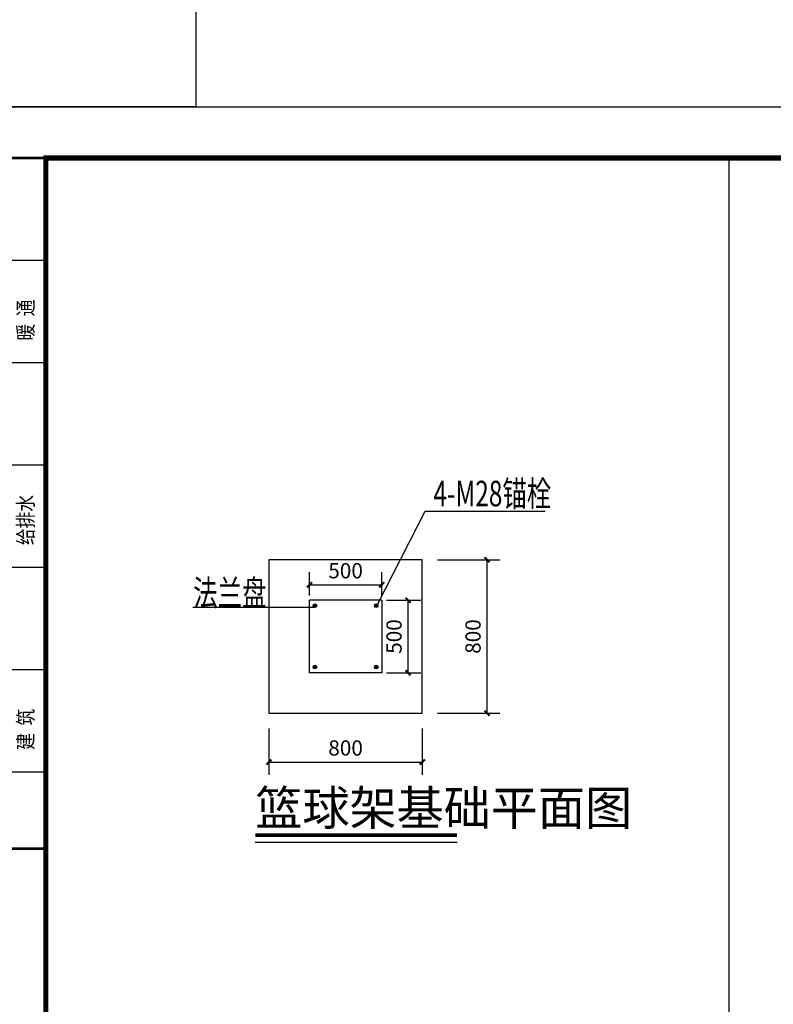
# Model space of a CAD drawing. Extents: x 513186 to 1520159, y 110666 to 376149.
# Drawn here: x 1080596 to 1095333, y 312958 to 332202 of the extents above; entities that cross this region are included whole.
import ezdxf
from ezdxf.enums import TextEntityAlignment as Align

# ---------------------------------------------------------------- set-up
doc = ezdxf.new("R2010")
doc.units = 0
doc.header["$LTSCALE"] = 1000
doc.header["$MEASUREMENT"] = 0
for name, color, linetype in [('A-文字', 165, 'Continuous'), ('DIM_SYMB', 3, 'Continuous'), ('PUB_DIM', 3, 'Continuous'), ('PUB_TEXT', 7, 'Continuous'), ('图框', 135, 'Continuous'), ('图框--字体', 143, 'Continuous'), ('图框--文字', 7, 'Continuous')]:
    doc.layers.add(name, color=color, linetype=linetype)
doc.styles.add('_TCH_DIM_T3', font='SIMPLEX', dxfattribs={"width": 0.705882, "bigfont": 'GBCBIG'})
doc.styles.add('_TCH_WINDOW', font='TSSDENG2', dxfattribs={"width": 0.8, "height": 3.5, "bigfont": 'TJHZF'})
doc.styles.add('TSSD_Rein', font='Tssdeng.shx', dxfattribs={"width": 0.7, "bigfont": 'hztxt.shx'})
doc.styles.add('图框-宋体', font='txt', dxfattribs={"width": 0.8})
doc.styles.add('图框-黑体', font='simhei.ttf', dxfattribs={"width": 0.8})
doc.dimstyles.new('_TCH_ARCH&&100', dxfattribs={"dimtxt": 297.5, "dimasz": 100, "dimexe": 250, "dimexo": 300, "dimgap": 126.25, "dimtad": 1, "dimdec": 0, "dimzin": 0, "dimdsep": 46, "dimtxsty": '_TCH_DIM_T3', "dimblk": 'ARCHTICK', "dimcen": 0.09, "dimclrt": 7, "dimazin": 2, "dimtfac": 1, "dimtdec": 0, "dimtix": 1, "dimtmove": 2, "dimatfit": 3, "dimfxl": 0, "dimtolj": 1, "dimtzin": 0, "dimarcsym": 0})

# ---------------------------------------------------------------- blocks, each defined once
blk = doc.blocks.new('_ArchTick')
at = {"color": 0, "linetype": 'ByBlock', "const_width": 0.4}
blk.add_lwpolyline([(-0.5, -0.5), (0.5, 0.5)], dxfattribs=at)
blk = doc.blocks.new('*D25')
at = {"layer": 'Defpoints', "color": 0, "transparency": 16777216}
for p in [(1085469, 318646), (1088469, 318646), (1088469, 317693)]:
    blk.add_point(p, dxfattribs=at)
at = {"layer": 'PUB_DIM', "color": 0, "lineweight": -2, "transparency": 16777216}
for p, q in [((1085469, 318346), (1085469, 317443)), ((1088469, 318346), (1088469, 317443)), ((1085469, 317693), (1088469, 317693))]:
    blk.add_line(p, q, dxfattribs=at)
at = {"layer": 'PUB_DIM', "color": 0, "lineweight": -2, "transparency": 16777216, "xscale": 100, "yscale": 100, "zscale": 100, "rotation": 180}
blk.add_blockref('_ArchTick', (1085469, 317693), dxfattribs=at)
at = {"layer": 'PUB_DIM', "color": 0, "lineweight": -2, "transparency": 16777216, "xscale": 100, "yscale": 100, "zscale": 100}
blk.add_blockref('_ArchTick', (1088469, 317693), dxfattribs=at)
at = {"layer": 'PUB_DIM', "color": 7, "transparency": 16777216, "insert": (1086969, 317968), "char_height": 297.5, "attachment_point": 5, "style": '_TCH_DIM_T3'}
blk.add_mtext('\\A1;800', dxfattribs=at)
blk = doc.blocks.new('*D26')
at = {"layer": 'Defpoints', "color": 0, "transparency": 16777216}
for p in [(1088469, 321646), (1089736, 321646), (1088469, 318646)]:
    blk.add_point(p, dxfattribs=at)
at = {"layer": 'PUB_DIM', "color": 0, "lineweight": -2, "transparency": 16777216}
for p, q in [((1088769, 321646), (1089986, 321646)), ((1089736, 318646), (1089736, 321646)), ((1088769, 318646), (1089986, 318646))]:
    blk.add_line(p, q, dxfattribs=at)
at = {"layer": 'PUB_DIM', "color": 0, "lineweight": -2, "transparency": 16777216, "xscale": 100, "yscale": 100, "zscale": 100}
for p, rotation in [((1089736, 321646), 90), ((1089736, 318646), 270)]:
    blk.add_blockref('_ArchTick', p, dxfattribs=dict(at, rotation=rotation))
at = {"layer": 'PUB_DIM', "color": 7, "transparency": 16777216, "insert": (1089461, 320146), "char_height": 297.5, "attachment_point": 5, "rotation": 90, "style": '_TCH_DIM_T3'}
blk.add_mtext('\\A1;800', dxfattribs=at)
blk = doc.blocks.new('*D27')
at = {"layer": 'Defpoints', "color": 0, "transparency": 16777216}
for p in [(1087676, 321157), (1086262, 320646), (1087676, 320646)]:
    blk.add_point(p, dxfattribs=at)
at = {"layer": 'PUB_DIM', "color": 0, "lineweight": -2, "transparency": 16777216}
for p, q in [((1086262, 320946), (1086262, 321407)), ((1087676, 320946), (1087676, 321407)), ((1086262, 321157), (1087676, 321157))]:
    blk.add_line(p, q, dxfattribs=at)
at = {"layer": 'PUB_DIM', "color": 0, "lineweight": -2, "transparency": 16777216, "xscale": 100, "yscale": 100, "zscale": 100, "rotation": 180}
blk.add_blockref('_ArchTick', (1086262, 321157), dxfattribs=at)
at = {"layer": 'PUB_DIM', "color": 0, "lineweight": -2, "transparency": 16777216, "xscale": 100, "yscale": 100, "zscale": 100}
blk.add_blockref('_ArchTick', (1087676, 321157), dxfattribs=at)
at = {"layer": 'PUB_DIM', "color": 7, "transparency": 16777216, "insert": (1086969, 321432), "char_height": 297.5, "attachment_point": 5, "style": '_TCH_DIM_T3'}
blk.add_mtext('\\A1;500', dxfattribs=at)
blk = doc.blocks.new('*D28')
at = {"layer": 'Defpoints', "color": 0, "transparency": 16777216}
for p in [(1087469, 320854), (1088191, 320854), (1087469, 319439)]:
    blk.add_point(p, dxfattribs=at)
at = {"layer": 'PUB_DIM', "color": 0, "lineweight": -2, "transparency": 16777216}
for p, q in [((1087769, 320854), (1088441, 320854)), ((1088191, 319439), (1088191, 320854)), ((1087769, 319439), (1088441, 319439))]:
    blk.add_line(p, q, dxfattribs=at)
at = {"layer": 'PUB_DIM', "color": 0, "lineweight": -2, "transparency": 16777216, "xscale": 100, "yscale": 100, "zscale": 100}
for p, rotation in [((1088191, 320854), 90), ((1088191, 319439), 270)]:
    blk.add_blockref('_ArchTick', p, dxfattribs=dict(at, rotation=rotation))
at = {"layer": 'PUB_DIM', "color": 7, "transparency": 16777216, "insert": (1087916, 320146), "char_height": 297.5, "attachment_point": 5, "rotation": 90, "style": '_TCH_DIM_T3'}
blk.add_mtext('\\A1;500', dxfattribs=at)
blk = doc.blocks.new('HAD-A2')
at = {"layer": '图框'}
for p, q in [((900, 41000), (2500, 41000)), ((900, 39000), (2500, 39000)), ((900, 37000), (2500, 37000)), ((900, 35000), (2500, 35000)), ((900, 33000), (2500, 33000)), ((900, 31000), (2500, 31000)), ((900, 29000), (2500, 29000)), ((900, 27500), (2500, 27500))]:
    blk.add_line(p, q, dxfattribs=at)
blk.add_lwpolyline([(0, 42000), (59400, 42000), (59400, 0), (0, 0)], close=True, dxfattribs=at)
for points, const_width in [([(2500, 27500), (900, 27500), (900, 41000), (2500, 41000)], 50), ([(900, 39000), (2500, 39000)], 25), ([(900, 37000), (2500, 37000)], 25), ([(900, 35000), (2500, 35000)], 25), ([(900, 33000), (2500, 33000)], 25), ([(900, 31000), (2500, 31000)], 25), ([(900, 29000), (2500, 29000)], 25), ([(900, 29000), (2500, 29000)], 25)]:
    blk.add_lwpolyline(points, dxfattribs=dict(at, const_width=const_width))
at = {"layer": '图框', "const_width": 100}
blk.add_lwpolyline([(2500, 41000), (58400, 41000), (58400, 1000), (2500, 1000)], close=True, dxfattribs=at)
at = {"layer": '图框', "color": 0, "style": '图框-宋体', "width": 0.8}
blk.add_attdef('建设单位', text='', height=280, dxfattribs=at).set_placement((55150, 9441), align=Align.MIDDLE_CENTER)
at = {"layer": '图框--字体', "style": '图框-黑体', "width": 0.8}
for s, p in [('暖  通', (2255, 37433)), ('给排水', (2255, 33433)), ('建  筑', (2255, 29433))]:
    blk.add_text(s, height=300, rotation=90, dxfattribs=at).set_placement(p)
at = {"layer": '图框--文字', "style": '图框-宋体', "width": 0.8}
for tag, height, p in [('电气会签', 0.00001, (1459, 39956)), ('暖通会签', 0.00001, (2259, 39956)), ('结构会签', 0.00001, (1459, 35956)), ('给排水会签', 0.00001, (2259, 35956)), ('方案会签', 0.00001, (1459, 31956)), ('建筑会签', 0.000001, (2259, 31956))]:
    blk.add_attdef(tag, text='', height=height, rotation=90, dxfattribs=at).set_placement(p, align=Align.CENTER)
for tag, p in [('项目负责人', (54929, 39643)), ('专业负责人', (54929, 38843)), ('设计人', (54929, 38043)), ('审定', (54900, 18943)), ('审核', (54900, 18143)), ('校对', (54900, 17343))]:
    blk.add_attdef(tag, text='', height=300, dxfattribs=at).set_placement(p, align=Align.CENTER)
for tag, height, p in [('项目名称', 300, (55150, 7725)), ('子项名称', 350, (55150, 6225)), ('图名', 350, (56307, 5023)), ('阶段', 350, (54286, 3783)), ('工程号', 350, (57536, 3783)), ('版本', 350, (54286, 2983)), ('子项号', 350, (57536, 2983)), ('专业', 350, (54286, 2183)), ('日期', 350, (57536, 2183)), ('图号', 350, (55754, 1422))]:
    blk.add_attdef(tag, text='', height=height, dxfattribs=at).set_placement(p, align=Align.MIDDLE_CENTER)

msp = doc.modelspace()

# ---------------------------------------------------------------- hatches: boundary and pattern name
h = msp.add_hatch(color=256)
h.paths.add_polyline_path([(1086343.6, 320774.2, 0.2044318), (1086332.5, 320748.2, 0.6758776), (1086394.5, 320723.3, -0.021218)])
h.paths.add_polyline_path([(1086343.6, 320774.2, 0.021218), (1086394.5, 320723.3, 0.1934046), (1086404.5, 320748.2, 0.6605341)])
h = msp.add_hatch(color=256)
h.paths.add_polyline_path([(1087585.7, 320779.8), (1087568.5, 320748.2, -0.0106078), (1087593.4, 320722.2, 0.2044318), (1087604.5, 320748.2, 0.2751868)])
h.paths.add_polyline_path([(1087585.7, 320779.8, 0.3378527), (1087542.5, 320773.1, -0.0106078), (1087568.5, 320748.2)])
h.paths.add_polyline_path([(1087542.5, 320773.1, 0.1934046), (1087532.5, 320748.2, 0.6605341), (1087593.4, 320722.2, 0.021218)])
h = msp.add_hatch(color=256)
h.paths.add_polyline_path([(1086343.6, 319574.2, 0.2044318), (1086332.5, 319548.2, 0.6758776), (1086394.5, 319523.3, -0.021218)])
h.paths.add_polyline_path([(1086343.6, 319574.2, 0.021218), (1086394.5, 319523.3, 0.1934046), (1086404.5, 319548.2, 0.6605341)])
h = msp.add_hatch(color=256)
h.paths.add_polyline_path([(1087543.6, 319574.2, 0.2044318), (1087532.5, 319548.2, 0.6758776), (1087594.5, 319523.3, -0.021218)])
h.paths.add_polyline_path([(1087543.6, 319574.2, 0.021218), (1087594.5, 319523.3, 0.1934046), (1087604.5, 319548.2, 0.6605341)])

# ---------------------------------------------------------------- linework, layer by layer
for p, q in [((1094471.6, 289498.6), (1094471.6, 329498.6)), ((1087593.7, 320773.9), (1088525, 322594.8)), ((1088525, 322594.8), (1090869.9, 322594.8)), ((1088469.1, 321646.4), (1085469.1, 321646.4)), ((1085469.1, 321646.4), (1085469.1, 318646.4)), ((1088469.1, 318646.4), (1088469.1, 321646.4)), ((1087676.2, 320853.6), (1086262, 320853.6)), ((1086262, 319439.3), (1086262, 320853.6)), ((1087676.2, 320853.6), (1087676.2, 319439.3)), ((1086354.2, 320714), (1083979.8, 320714)), ((1087676.2, 319439.3), (1086262, 319439.3)), ((1085469.1, 318646.4), (1088469.1, 318646.4))]:
    msp.add_line(p, q)
msp.add_lwpolyline([(1078607.9, 333404.4), (1084039.4, 333404.4), (1084039.4, 330498.6), (1078607.9, 330498.6)], close=True)
for centre in [(1086368.5, 320748.2), (1087568.5, 320748.2), (1086368.5, 319548.2), (1087568.5, 319548.2)]:
    msp.add_circle(centre, 36)
at = {"layer": 'DIM_SYMB', "const_width": 70}
msp.add_lwpolyline([(1085202.6, 316265.9), (1089147.9, 316265.9)], dxfattribs=at)
at = {"layer": 'DIM_SYMB'}
msp.add_lwpolyline([(1085202.6, 316125.9), (1089147.9, 316125.9)], dxfattribs=at)

# ---------------------------------------------------------------- block references
at = {"layer": '图框', "color": 0}
msp.add_blockref('HAD-A2', (1078607.9, 288498.6), dxfattribs=at)

# ---------------------------------------------------------------- texts
at = {"layer": 'A-文字', "style": '_TCH_WINDOW'}
msp.add_text('篮球架基础平面图', height=675.18, dxfattribs=at).set_placement((1085202.6, 316458))
at = {"layer": 'PUB_TEXT', "style": 'TSSD_Rein', "width": 0.7}
for s, p in [('4-M28锚栓', (1088686.5, 322690.3)), ('法兰盘', (1083990, 320749))]:
    msp.add_text(s, height=500, dxfattribs=at).set_placement(p)

# ---------------------------------------------------------------- dimensions: what is measured, and where the dimension line sits
at = {"layer": 'PUB_DIM'}
for p1, p2, distance, text, picture, middle in [((1086262, 320646.4), (1087676.2, 320646.4), 510.5, '500', '*D27', (1086969.1, 321432)), ((1088469.1, 318646.4), (1088469.1, 321646.4), -1267.1, '800', '*D26', (1089461.2, 320146.4)), ((1087469.1, 319439.3), (1087469.1, 320853.6), -721.7, '500', '*D28', (1087915.8, 320146.4)), ((1085469.1, 318646.4), (1088469.1, 318646.4), -953.6, '800', '*D25', (1086969.1, 317967.8))]:
    dim = msp.add_aligned_dim(p1=p1, p2=p2, distance=distance, text=text, dimstyle='_TCH_ARCH&&100', dxfattribs=at)
    dim.commit()
    dim.dimension.update_dxf_attribs({"geometry": picture, "text_midpoint": middle})

doc.saveas('drawing.dxf')
